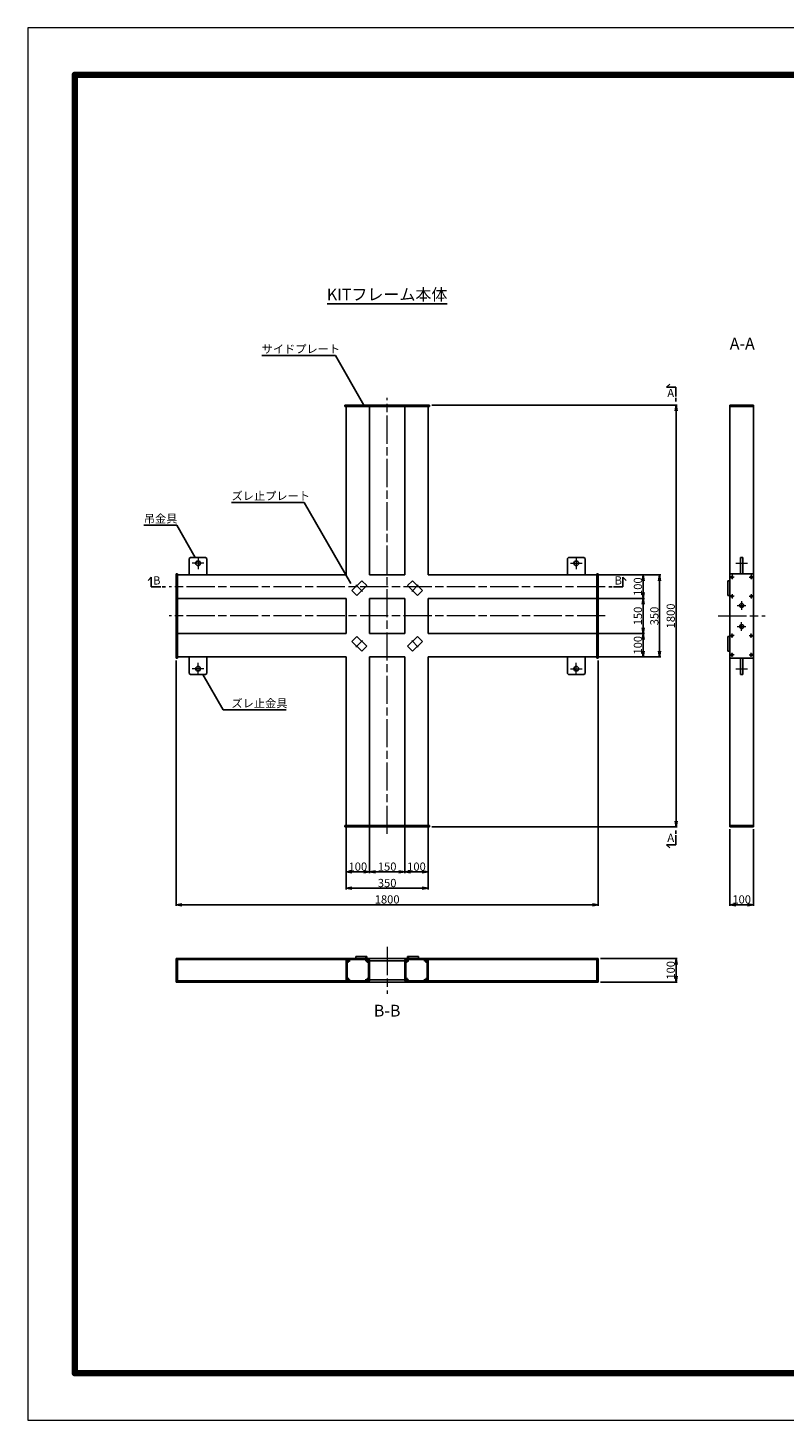
# Model space of a CAD drawing. Units: millimetres. Extents: x 0 to 8410, y 0 to 5940.
# Drawn here: x 0 to 3225, y 0 to 5940 of the extents above; entities that cross this region are included whole.
import ezdxf
from ezdxf.enums import TextEntityAlignment as Align

# ---------------------------------------------------------------- set-up
doc = ezdxf.new("R2010")
doc.units = ezdxf.units.MM
doc.header["$LTSCALE"] = 10
doc.linetypes.add('SXF_一点鎖線', pattern=[18.5, 12, -1.5, 3.5, -1.5])
for name, color, linetype, lineweight in [('D-BMK', 2, 'SXF_一点鎖線', 13), ('D-STR', 1, 'Continuous', 25), ('D-STR-DIM', 7, 'Continuous', 13), ('D-STR-HTXT', 7, 'Continuous', 13), ('D-TTL', 7, 'Continuous', 140), ('D-TTL-FRAM', 7, 'Continuous', 50), ('D-TTL-LINE', 7, 'Continuous', 25), ('D-TTL-TXT', 7, 'Continuous', 13)]:
    doc.layers.add(name, color=color, linetype=linetype, lineweight=lineweight)
doc.layers.get('0').freeze()
doc.styles.add('ＭＳ ゴシック', font='txt')
doc.dimstyles.new('DIM10', dxfattribs={"dimscale": 10, "dimtxt": 3.5, "dimasz": 2.5, "dimexe": 0.5, "dimexo": 1, "dimgap": 0.5, "dimtad": 1, "dimdec": 0, "dimzin": 0, "dimdsep": 46, "dimtxsty": 'ＭＳ ゴシック', "dimblk": 'OPEN', "dimcen": 1, "dimadec": 0, "dimazin": 0, "dimtfac": 1, "dimtdec": 0, "dimtmove": 2, "dimatfit": 3, "dimldrblk": 'OPEN', "dimfxl": 0, "dimtolj": 1, "dimtzin": 0, "dimarcsym": 0})

# ---------------------------------------------------------------- blocks, each defined once
blk = doc.blocks.new('_Open')
at = {"color": 0, "linetype": 'ByBlock', "lineweight": -2}
for p, q in [((-1, 0.17), (0, 0)), ((-1, -0.17), (0, 0)), ((0, 0), (-1, 0))]:
    blk.add_line(p, q, dxfattribs=at)
blk = doc.blocks.new('*D11')
at = {"layer": 'D-STR-DIM', "color": 0, "lineweight": -2}
for p, q in [((1457.1, 2526.9), (1457.1, 2334.1)), ((1607.1, 2526.9), (1607.1, 2334.1)), ((1482.1, 2339.1), (1582.1, 2339.1))]:
    blk.add_line(p, q, dxfattribs=at)
at = {"layer": 'DEFPOINTS', "color": 0}
for p in [(1457.1, 2536.9), (1607.1, 2536.9), (1607.1, 2339.1)]:
    blk.add_point(p, dxfattribs=at)
at = {"layer": 'D-STR-DIM', "color": 0, "lineweight": -2, "xscale": 25, "yscale": 25, "zscale": 25, "rotation": 180}
blk.add_blockref('_Open', (1457.1, 2339.1), dxfattribs=at)
at = {"layer": 'D-STR-DIM', "color": 0, "lineweight": -2, "xscale": 25, "yscale": 25, "zscale": 25}
blk.add_blockref('_Open', (1607.1, 2339.1), dxfattribs=at)
at = {"layer": 'D-STR-DIM', "color": 0, "insert": (1532.1, 2361.6), "char_height": 35, "attachment_point": 5, "style": 'ＭＳ ゴシック'}
blk.add_mtext('\\A1;150', dxfattribs=at)
blk = doc.blocks.new('*D12')
at = {"layer": 'D-STR-DIM', "color": 0, "lineweight": -2}
for p, q in [((1607.1, 2526.9), (1607.1, 2334.1)), ((1707.1, 2526.9), (1707.1, 2334.1)), ((1632.1, 2339.1), (1682.1, 2339.1))]:
    blk.add_line(p, q, dxfattribs=at)
at = {"layer": 'DEFPOINTS', "color": 0}
for p in [(1607.1, 2536.9), (1707.1, 2536.9), (1707.1, 2339.1)]:
    blk.add_point(p, dxfattribs=at)
at = {"layer": 'D-STR-DIM', "color": 0, "lineweight": -2, "xscale": 25, "yscale": 25, "zscale": 25, "rotation": 180}
blk.add_blockref('_Open', (1607.1, 2339.1), dxfattribs=at)
at = {"layer": 'D-STR-DIM', "color": 0, "lineweight": -2, "xscale": 25, "yscale": 25, "zscale": 25}
blk.add_blockref('_Open', (1707.1, 2339.1), dxfattribs=at)
at = {"layer": 'D-STR-DIM', "color": 0, "insert": (1657.1, 2361.6), "char_height": 35, "attachment_point": 5, "style": 'ＭＳ ゴシック'}
blk.add_mtext('\\A1;100', dxfattribs=at)
blk = doc.blocks.new('*D13')
at = {"layer": 'D-STR-DIM', "color": 0, "lineweight": -2}
for p, q in [((1357.1, 2526.9), (1357.1, 2334.1)), ((1457.1, 2526.9), (1457.1, 2334.1)), ((1382.1, 2339.1), (1432.1, 2339.1))]:
    blk.add_line(p, q, dxfattribs=at)
at = {"layer": 'DEFPOINTS', "color": 0}
for p in [(1357.1, 2536.9), (1457.1, 2536.9), (1457.1, 2339.1)]:
    blk.add_point(p, dxfattribs=at)
at = {"layer": 'D-STR-DIM', "color": 0, "lineweight": -2, "xscale": 25, "yscale": 25, "zscale": 25, "rotation": 180}
blk.add_blockref('_Open', (1357.1, 2339.1), dxfattribs=at)
at = {"layer": 'D-STR-DIM', "color": 0, "lineweight": -2, "xscale": 25, "yscale": 25, "zscale": 25}
blk.add_blockref('_Open', (1457.1, 2339.1), dxfattribs=at)
at = {"layer": 'D-STR-DIM', "color": 0, "insert": (1407.1, 2361.6), "char_height": 35, "attachment_point": 5, "style": 'ＭＳ ゴシック'}
blk.add_mtext('\\A1;100', dxfattribs=at)
blk = doc.blocks.new('*D14')
at = {"layer": 'D-STR-DIM', "color": 0, "lineweight": -2}
for p, q in [((1357.1, 2526.9), (1357.1, 2264.1)), ((1707.1, 2526.9), (1707.1, 2264.1)), ((1382.1, 2269.1), (1682.1, 2269.1))]:
    blk.add_line(p, q, dxfattribs=at)
at = {"layer": 'DEFPOINTS', "color": 0}
for p in [(1357.1, 2536.9), (1707.1, 2536.9), (1707.1, 2269.1)]:
    blk.add_point(p, dxfattribs=at)
at = {"layer": 'D-STR-DIM', "color": 0, "lineweight": -2, "xscale": 25, "yscale": 25, "zscale": 25, "rotation": 180}
blk.add_blockref('_Open', (1357.1, 2269.1), dxfattribs=at)
at = {"layer": 'D-STR-DIM', "color": 0, "lineweight": -2, "xscale": 25, "yscale": 25, "zscale": 25}
blk.add_blockref('_Open', (1707.1, 2269.1), dxfattribs=at)
at = {"layer": 'D-STR-DIM', "color": 0, "insert": (1532.1, 2291.6), "char_height": 35, "attachment_point": 5, "style": 'ＭＳ ゴシック'}
blk.add_mtext('\\A1;350', dxfattribs=at)
blk = doc.blocks.new('*D15')
at = {"layer": 'D-STR-DIM', "color": 0, "lineweight": -2}
for p, q in [((632.1, 3240.9), (632.1, 2194.1)), ((2432.1, 3240.9), (2432.1, 2194.1)), ((657.1, 2199.1), (2407.1, 2199.1))]:
    blk.add_line(p, q, dxfattribs=at)
at = {"layer": 'DEFPOINTS', "color": 0}
for p in [(632.1, 3250.9), (2432.1, 3250.9), (2432.1, 2199.1)]:
    blk.add_point(p, dxfattribs=at)
at = {"layer": 'D-STR-DIM', "color": 0, "lineweight": -2, "xscale": 25, "yscale": 25, "zscale": 25, "rotation": 180}
blk.add_blockref('_Open', (632.1, 2199.1), dxfattribs=at)
at = {"layer": 'D-STR-DIM', "color": 0, "lineweight": -2, "xscale": 25, "yscale": 25, "zscale": 25}
blk.add_blockref('_Open', (2432.1, 2199.1), dxfattribs=at)
at = {"layer": 'D-STR-DIM', "color": 0, "insert": (1532.1, 2221.6), "char_height": 35, "attachment_point": 5, "style": 'ＭＳ ゴシック'}
blk.add_mtext('\\A1;1800', dxfattribs=at)
blk = doc.blocks.new('*D16')
at = {"layer": 'D-STR-DIM', "color": 0, "lineweight": -2}
for p, q in [((1722.1, 4330.9), (2768.9, 4330.9)), ((2763.9, 2555.9), (2763.9, 4305.9)), ((1722.1, 2530.9), (2768.9, 2530.9))]:
    blk.add_line(p, q, dxfattribs=at)
at = {"layer": 'DEFPOINTS', "color": 0}
for p in [(1712.1, 4330.9), (2763.9, 4330.9), (1712.1, 2530.9)]:
    blk.add_point(p, dxfattribs=at)
at = {"layer": 'D-STR-DIM', "color": 0, "lineweight": -2, "xscale": 25, "yscale": 25, "zscale": 25}
for p, rotation in [((2763.9, 4330.9), 90), ((2763.9, 2530.9), 270)]:
    blk.add_blockref('_Open', p, dxfattribs=dict(at, rotation=rotation))
at = {"layer": 'D-STR-DIM', "color": 0, "insert": (2741.4, 3430.9), "char_height": 35, "attachment_point": 5, "rotation": 90, "style": 'ＭＳ ゴシック'}
blk.add_mtext('\\A1;1800', dxfattribs=at)
blk = doc.blocks.new('*D17')
at = {"layer": 'D-STR-DIM', "color": 0, "lineweight": -2}
for p, q in [((2436.1, 3605.9), (2698.9, 3605.9)), ((2693.9, 3280.9), (2693.9, 3580.9)), ((2436.1, 3255.9), (2698.9, 3255.9))]:
    blk.add_line(p, q, dxfattribs=at)
at = {"layer": 'DEFPOINTS', "color": 0}
for p in [(2426.1, 3605.9), (2693.9, 3605.9), (2426.1, 3255.9)]:
    blk.add_point(p, dxfattribs=at)
at = {"layer": 'D-STR-DIM', "color": 0, "lineweight": -2, "xscale": 25, "yscale": 25, "zscale": 25}
for p, rotation in [((2693.9, 3605.9), 90), ((2693.9, 3255.9), 270)]:
    blk.add_blockref('_Open', p, dxfattribs=dict(at, rotation=rotation))
at = {"layer": 'D-STR-DIM', "color": 0, "insert": (2671.4, 3430.9), "char_height": 35, "attachment_point": 5, "rotation": 90, "style": 'ＭＳ ゴシック'}
blk.add_mtext('\\A1;350', dxfattribs=at)
blk = doc.blocks.new('*D18')
at = {"layer": 'D-STR-DIM', "color": 0, "lineweight": -2}
for p, q in [((2436.1, 3605.9), (2628.9, 3605.9)), ((2623.9, 3530.9), (2623.9, 3580.9)), ((2436.1, 3505.9), (2628.9, 3505.9))]:
    blk.add_line(p, q, dxfattribs=at)
at = {"layer": 'DEFPOINTS', "color": 0}
for p in [(2426.1, 3605.9), (2623.9, 3605.9), (2426.1, 3505.9)]:
    blk.add_point(p, dxfattribs=at)
at = {"layer": 'D-STR-DIM', "color": 0, "lineweight": -2, "xscale": 25, "yscale": 25, "zscale": 25}
for p, rotation in [((2623.9, 3605.9), 90), ((2623.9, 3505.9), 270)]:
    blk.add_blockref('_Open', p, dxfattribs=dict(at, rotation=rotation))
at = {"layer": 'D-STR-DIM', "color": 0, "insert": (2601.4, 3555.9), "char_height": 35, "attachment_point": 5, "rotation": 90, "style": 'ＭＳ ゴシック'}
blk.add_mtext('\\A1;100', dxfattribs=at)
blk = doc.blocks.new('*D19')
at = {"layer": 'D-STR-DIM', "color": 0, "lineweight": -2}
for p, q in [((2436.1, 3505.9), (2628.9, 3505.9)), ((2623.9, 3380.9), (2623.9, 3480.9)), ((2436.1, 3355.9), (2628.9, 3355.9))]:
    blk.add_line(p, q, dxfattribs=at)
at = {"layer": 'DEFPOINTS', "color": 0}
for p in [(2426.1, 3505.9), (2623.9, 3505.9), (2426.1, 3355.9)]:
    blk.add_point(p, dxfattribs=at)
at = {"layer": 'D-STR-DIM', "color": 0, "lineweight": -2, "xscale": 25, "yscale": 25, "zscale": 25}
for p, rotation in [((2623.9, 3505.9), 90), ((2623.9, 3355.9), 270)]:
    blk.add_blockref('_Open', p, dxfattribs=dict(at, rotation=rotation))
at = {"layer": 'D-STR-DIM', "color": 0, "insert": (2601.4, 3430.9), "char_height": 35, "attachment_point": 5, "rotation": 90, "style": 'ＭＳ ゴシック'}
blk.add_mtext('\\A1;150', dxfattribs=at)
blk = doc.blocks.new('*D20')
at = {"layer": 'D-STR-DIM', "color": 0, "lineweight": -2}
for p, q in [((2436.1, 3355.9), (2628.9, 3355.9)), ((2623.9, 3280.9), (2623.9, 3330.9)), ((2436.1, 3255.9), (2628.9, 3255.9))]:
    blk.add_line(p, q, dxfattribs=at)
at = {"layer": 'DEFPOINTS', "color": 0}
for p in [(2426.1, 3355.9), (2623.9, 3355.9), (2426.1, 3255.9)]:
    blk.add_point(p, dxfattribs=at)
at = {"layer": 'D-STR-DIM', "color": 0, "lineweight": -2, "xscale": 25, "yscale": 25, "zscale": 25}
for p, rotation in [((2623.9, 3355.9), 90), ((2623.9, 3255.9), 270)]:
    blk.add_blockref('_Open', p, dxfattribs=dict(at, rotation=rotation))
at = {"layer": 'D-STR-DIM', "color": 0, "insert": (2601.4, 3305.9), "char_height": 35, "attachment_point": 5, "rotation": 90, "style": 'ＭＳ ゴシック'}
blk.add_mtext('\\A1;100', dxfattribs=at)
blk = doc.blocks.new('*D10')
at = {"layer": 'D-STR-DIM', "color": 0, "lineweight": -2}
for p, q in [((2993.9, 2520.9), (2993.9, 2194.1)), ((3093.9, 2520.9), (3093.9, 2194.1)), ((3018.9, 2199.1), (3068.9, 2199.1))]:
    blk.add_line(p, q, dxfattribs=at)
at = {"layer": 'DEFPOINTS', "color": 0}
for p in [(2993.9, 2530.9), (3093.9, 2530.9), (3093.9, 2199.1)]:
    blk.add_point(p, dxfattribs=at)
at = {"layer": 'D-STR-DIM', "color": 0, "lineweight": -2, "xscale": 25, "yscale": 25, "zscale": 25, "rotation": 180}
blk.add_blockref('_Open', (2993.9, 2199.1), dxfattribs=at)
at = {"layer": 'D-STR-DIM', "color": 0, "lineweight": -2, "xscale": 25, "yscale": 25, "zscale": 25}
blk.add_blockref('_Open', (3093.9, 2199.1), dxfattribs=at)
at = {"layer": 'D-STR-DIM', "color": 0, "insert": (3043.9, 2221.6), "char_height": 35, "attachment_point": 5, "style": 'ＭＳ ゴシック'}
blk.add_mtext('\\A1;100', dxfattribs=at)
blk = doc.blocks.new('*D31')
at = {"layer": 'D-STR-DIM', "color": 0, "lineweight": -2}
for p, q in [((2442.1, 1969.1), (2768.9, 1969.1)), ((2763.9, 1894.1), (2763.9, 1944.1)), ((2442.1, 1869.1), (2768.9, 1869.1))]:
    blk.add_line(p, q, dxfattribs=at)
at = {"layer": 'DEFPOINTS', "color": 0}
for p in [(2432.1, 1969.1), (2763.9, 1969.1), (2432.1, 1869.1)]:
    blk.add_point(p, dxfattribs=at)
at = {"layer": 'D-STR-DIM', "color": 0, "lineweight": -2, "xscale": 25, "yscale": 25, "zscale": 25}
for p, rotation in [((2763.9, 1969.1), 90), ((2763.9, 1869.1), 270)]:
    blk.add_blockref('_Open', p, dxfattribs=dict(at, rotation=rotation))
at = {"layer": 'D-STR-DIM', "color": 0, "insert": (2741.4, 1919.1), "char_height": 35, "attachment_point": 5, "rotation": 90, "style": 'ＭＳ ゴシック'}
blk.add_mtext('\\A1;100', dxfattribs=at)

msp = doc.modelspace()

# ---------------------------------------------------------------- linework, layer by layer
at = {"layer": 'D-BMK'}
for p, q in [((1532.08, 2500.86), (1532.08, 4360.86)), ((750.58, 3655.86), (700.58, 3655.86)), ((725.58, 3680.86), (725.58, 3630.86)), ((2313.58, 3655.86), (2363.58, 3655.86)), ((2338.58, 3680.86), (2338.58, 3630.86)), ((3018.85, 3655.86), (3068.85, 3655.86)), ((3011.85, 3596.86), (2993.85, 3596.86)), ((3002.85, 3605.86), (3002.85, 3587.86)), ((3075.85, 3596.86), (3093.85, 3596.86)), ((3084.85, 3605.86), (3084.85, 3587.86)), ((2462.08, 3555.86), (602.08, 3555.86)), ((1399.15, 3563.79), (1427.43, 3535.51)), ((1665.02, 3563.79), (1636.74, 3535.51)), ((3011.85, 3514.86), (2993.85, 3514.86)), ((3002.85, 3523.86), (3002.85, 3505.86)), ((3075.85, 3514.86), (3093.85, 3514.86)), ((3084.85, 3523.86), (3084.85, 3505.86)), ((3025.35, 3475.86), (3062.35, 3475.86)), ((3043.85, 3494.36), (3043.85, 3457.36)), ((2462.08, 3430.86), (602.08, 3430.86)), ((2944.28, 3430.86), (3144.28, 3430.86)), ((3025.35, 3385.86), (3062.35, 3385.86)), ((3043.85, 3367.36), (3043.85, 3404.36)), ((3011.85, 3346.86), (2993.85, 3346.86)), ((3002.85, 3337.86), (3002.85, 3355.86)), ((3075.85, 3346.86), (3093.85, 3346.86)), ((3084.85, 3337.86), (3084.85, 3355.86)), ((1399.15, 3297.92), (1427.43, 3326.21)), ((1665.02, 3297.92), (1636.74, 3326.21)), ((3002.85, 3255.86), (3002.85, 3273.86)), ((3084.85, 3255.86), (3084.85, 3273.86)), ((725.58, 3180.86), (725.58, 3230.86)), ((2338.58, 3180.86), (2338.58, 3230.86)), ((3011.85, 3264.86), (2993.85, 3264.86)), ((3075.85, 3264.86), (3093.85, 3264.86)), ((750.58, 3205.86), (700.58, 3205.86)), ((2313.58, 3205.86), (2363.58, 3205.86)), ((3018.85, 3205.86), (3068.85, 3205.86)), ((1366.08, 1951.09), (1366.08, 1969.09)), ((1448.08, 1951.09), (1448.08, 1969.09)), ((1532.08, 2018.66), (1532.08, 1818.66)), ((1616.08, 1951.09), (1616.08, 1969.09)), ((1698.08, 1951.09), (1698.08, 1969.09)), ((1357.08, 1960.09), (1375.08, 1960.09)), ((1457.08, 1960.09), (1439.08, 1960.09)), ((1607.08, 1960.09), (1625.08, 1960.09)), ((1707.08, 1960.09), (1689.08, 1960.09)), ((1357.08, 1878.09), (1375.08, 1878.09)), ((1366.08, 1887.09), (1366.08, 1869.09)), ((1457.08, 1878.09), (1439.08, 1878.09)), ((1448.08, 1887.09), (1448.08, 1869.09)), ((1607.08, 1878.09), (1625.08, 1878.09)), ((1616.08, 1887.09), (1616.08, 1869.09)), ((1707.08, 1878.09), (1689.08, 1878.09)), ((1698.08, 1887.09), (1698.08, 1869.09))]:
    msp.add_line(p, q, dxfattribs=at)
at = {"layer": 'D-STR'}
for p, q in [((1712.08, 4330.86), (1352.08, 4330.86)), ((1352.08, 4324.86), (1352.08, 4330.86)), ((1712.08, 4324.86), (1352.08, 4324.86)), ((1357.08, 3604.44), (1357.08, 4324.86)), ((1457.08, 3605.86), (1457.08, 4324.86)), ((1607.08, 3605.86), (1607.08, 4324.86)), ((1707.08, 3605.86), (1707.08, 4324.86)), ((1712.08, 4324.86), (1712.08, 4330.86)), ((2993.85, 4330.86), (3093.85, 4330.86)), ((2993.85, 4330.86), (2993.85, 2530.86)), ((2993.85, 4324.86), (3093.85, 4324.86)), ((3093.85, 4330.86), (3093.85, 2530.86)), ((688.08, 3675.86), (693.08, 3680.86)), ((688.08, 3675.86), (688.08, 3605.86)), ((758.08, 3680.86), (693.08, 3680.86)), ((758.08, 3680.86), (763.08, 3675.86)), ((763.08, 3675.86), (763.08, 3605.86)), ((2306.08, 3680.86), (2301.08, 3675.86)), ((2301.08, 3675.86), (2301.08, 3605.86)), ((2306.08, 3680.86), (2371.08, 3680.86)), ((2376.08, 3675.86), (2371.08, 3680.86)), ((2376.08, 3675.86), (2376.08, 3605.86)), ((3039.35, 3680.86), (3048.35, 3680.86)), ((3039.35, 3680.86), (3039.35, 3610.86)), ((3048.35, 3680.86), (3048.35, 3610.86)), ((638.08, 3610.86), (632.08, 3610.86)), ((632.08, 3250.86), (632.08, 3610.86)), ((638.08, 3250.86), (638.08, 3610.86)), ((1357.08, 3605.86), (638.08, 3605.86)), ((1381.47, 3539.05), (1423.9, 3581.47)), ((1445.11, 3560.26), (1423.9, 3581.47)), ((1532.08, 3605.86), (1457.08, 3605.86)), ((1532.08, 3605.86), (1607.08, 3605.86)), ((1619.06, 3560.26), (1640.27, 3581.47)), ((1682.7, 3539.05), (1640.27, 3581.47)), ((1707.08, 3605.86), (2426.08, 3605.86)), ((2426.08, 3610.86), (2432.08, 3610.86)), ((2426.08, 3610.86), (2426.08, 3250.86)), ((2432.08, 3610.86), (2432.08, 3250.86)), ((2984.85, 3581.47), (2993.85, 3581.47)), ((2984.85, 3517.83), (2984.85, 3581.47)), ((2993.85, 3610.86), (3093.85, 3610.86)), ((1357.08, 3505.86), (638.08, 3505.86)), ((1357.08, 3505.86), (1357.08, 3355.86)), ((1402.68, 3517.83), (1381.47, 3539.05)), ((1402.68, 3517.83), (1445.11, 3560.26)), ((1457.08, 3505.86), (1607.08, 3505.86)), ((1457.08, 3505.86), (1457.08, 3355.86)), ((1607.08, 3355.86), (1607.08, 3505.86)), ((1661.48, 3517.83), (1619.06, 3560.26)), ((1661.48, 3517.83), (1682.7, 3539.05)), ((1707.08, 3355.86), (1707.08, 3505.86)), ((1707.08, 3505.86), (2426.08, 3505.86)), ((2984.85, 3517.83), (2993.85, 3517.83)), ((1357.08, 3355.86), (638.08, 3355.86)), ((1402.68, 3343.88), (1381.47, 3322.67)), ((1402.68, 3343.88), (1445.11, 3301.46)), ((1457.08, 3355.86), (1607.08, 3355.86)), ((1661.48, 3343.88), (1619.06, 3301.46)), ((1661.48, 3343.88), (1682.7, 3322.67)), ((1707.08, 3355.86), (2426.08, 3355.86)), ((2984.85, 3343.88), (2993.85, 3343.88)), ((2984.85, 3343.88), (2984.85, 3280.24)), ((1381.47, 3322.67), (1423.9, 3280.24)), ((1445.11, 3301.46), (1423.9, 3280.24)), ((1619.06, 3301.46), (1640.27, 3280.24)), ((1682.7, 3322.67), (1640.27, 3280.24)), ((2984.85, 3280.24), (2993.85, 3280.24)), ((638.08, 3250.86), (632.08, 3250.86)), ((1357.08, 3255.86), (638.08, 3255.86)), ((688.08, 3185.86), (688.08, 3255.86)), ((763.08, 3185.86), (763.08, 3255.86)), ((1357.08, 3255.86), (1357.08, 2536.86)), ((1457.08, 3255.86), (1457.08, 2536.86)), ((1532.08, 3255.86), (1457.08, 3255.86)), ((1532.08, 3255.86), (1607.08, 3255.86)), ((1607.08, 2536.86), (1607.08, 3255.86)), ((1707.08, 2536.86), (1707.08, 3255.86)), ((1707.08, 3255.86), (2426.08, 3255.86)), ((2301.08, 3185.86), (2301.08, 3255.86)), ((2376.08, 3185.86), (2376.08, 3255.86)), ((2426.08, 3250.86), (2432.08, 3250.86)), ((2993.85, 3250.86), (3093.85, 3250.86)), ((3039.35, 3180.86), (3039.35, 3250.86)), ((3048.35, 3180.86), (3048.35, 3250.86)), ((688.08, 3185.86), (693.08, 3180.86)), ((758.08, 3180.86), (693.08, 3180.86)), ((758.08, 3180.86), (763.08, 3185.86)), ((2306.08, 3180.86), (2301.08, 3185.86)), ((2306.08, 3180.86), (2371.08, 3180.86)), ((2376.08, 3185.86), (2371.08, 3180.86)), ((3039.35, 3180.86), (3048.35, 3180.86)), ((1712.08, 2536.86), (1352.08, 2536.86)), ((1352.08, 2536.86), (1352.08, 2530.86)), ((1712.08, 2530.86), (1352.08, 2530.86)), ((1712.08, 2536.86), (1712.08, 2530.86)), ((2993.85, 2536.86), (3093.85, 2536.86)), ((2993.85, 2530.86), (3093.85, 2530.86)), ((632.08, 1969.09), (632.08, 1869.09)), ((632.08, 1969.09), (2432.08, 1969.09)), ((638.08, 1969.09), (638.08, 1869.09)), ((1358.29, 1964.59), (638.08, 1964.59)), ((1366.08, 1964.59), (1448.08, 1964.59)), ((1398.28, 1978.09), (1398.28, 1969.09)), ((1445.11, 1978.09), (1398.28, 1978.09)), ((1440.71, 1978.09), (1440.71, 1969.09)), ((1445.11, 1978.09), (1445.11, 1969.09)), ((1698.08, 1964.59), (1616.08, 1964.59)), ((1619.06, 1978.09), (1619.06, 1969.09)), ((1619.06, 1978.09), (1665.88, 1978.09)), ((1623.46, 1978.09), (1623.46, 1969.09)), ((1665.88, 1978.09), (1665.88, 1969.09)), ((1705.88, 1964.59), (2426.08, 1964.59)), ((2426.08, 1969.09), (2426.08, 1869.09)), ((2432.08, 1969.09), (2432.08, 1869.09)), ((1357.08, 1960.09), (1357.08, 1878.09)), ((1361.58, 1960.09), (1361.58, 1878.09)), ((1452.58, 1960.09), (1452.58, 1878.09)), ((1457.08, 1960.09), (1607.08, 1960.09)), ((1457.08, 1960.09), (1457.08, 1878.09)), ((1607.08, 1960.09), (1607.08, 1878.09)), ((1611.58, 1960.09), (1611.58, 1878.09)), ((1702.58, 1960.09), (1702.58, 1878.09)), ((1707.08, 1960.09), (1707.08, 1878.09)), ((632.08, 1869.09), (2432.08, 1869.09)), ((1358.29, 1873.59), (638.08, 1873.59)), ((1366.08, 1873.59), (1407.08, 1873.59)), ((1407.08, 1873.59), (1448.08, 1873.59)), ((1457.08, 1878.09), (1607.08, 1878.09)), ((1657.08, 1873.59), (1616.08, 1873.59)), ((1698.08, 1873.59), (1657.08, 1873.59)), ((1705.88, 1873.59), (2426.08, 1873.59))]:
    msp.add_line(p, q, dxfattribs=at)
for centre, radius in [((725.58, 3655.86), 10), ((2338.58, 3655.86), 10), ((3002.85, 3596.86), 4), ((3084.85, 3596.86), 4), ((3002.85, 3514.86), 4), ((3084.85, 3514.86), 4), ((3043.85, 3475.86), 8.5), ((3043.85, 3385.86), 8.5), ((3002.85, 3346.86), 4), ((3084.85, 3346.86), 4), ((3002.85, 3264.86), 4), ((3084.85, 3264.86), 4), ((725.58, 3205.86), 10), ((2338.58, 3205.86), 10), ((1366.08, 1960.09), 4), ((1448.08, 1960.09), 4), ((1616.08, 1960.09), 4), ((1698.08, 1960.09), 4), ((1366.08, 1878.09), 4), ((1448.08, 1878.09), 4), ((1616.08, 1878.09), 4), ((1698.08, 1878.09), 4)]:
    msp.add_circle(centre, radius, dxfattribs=at)
for centre, radius, start, end in [((1366.08, 1960.09), 9, 90, 180), ((1366.08, 1960.09), 4.5, 90, 180), ((1448.08, 1960.09), 9, 0, 90), ((1448.08, 1960.09), 4.5, 0, 90), ((1616.08, 1960.09), 9, 90, 180), ((1616.08, 1960.09), 4.5, 90, 180), ((1698.08, 1960.09), 9, 0, 90), ((1698.08, 1960.09), 4.5, 0, 90), ((1366.08, 1878.09), 9, 180, 270), ((1366.08, 1878.09), 4.5, 180, 270), ((1448.08, 1878.09), 9, 270, 0), ((1448.08, 1878.09), 4.5, 270, 0), ((1616.08, 1878.09), 9, 180, 270), ((1616.08, 1878.09), 4.5, 180, 270), ((1698.08, 1878.09), 4.5, 270, 0), ((1698.08, 1878.09), 9, 270, 0)]:
    msp.add_arc(centre, radius, start, end, dxfattribs=at)
at = {"layer": 'D-TTL', "color": 2, "linetype": 'Continuous', "lineweight": 140}
msp.add_lwpolyline([(8210, 200), (8210, 5740), (200, 5740), (200, 200)], close=True, dxfattribs=at)
at = {"layer": 'D-TTL-FRAM', "color": 2, "linetype": 'Continuous', "lineweight": 13}
msp.add_lwpolyline([(0, 0), (8410, 0), (8410, 5940), (0, 5940)], close=True, dxfattribs=at)
at = {"layer": 'D-TTL-LINE'}
for p, q in [((1276.81, 4761.93), (1787.35, 4761.93)), ((2723.85, 4406.6), (2737.09, 4419.84)), ((2763.85, 4406.6), (2723.85, 4406.6)), ((2763.85, 4366.6), (2763.85, 4406.6)), ((2763.85, 4345.86), (2763.85, 4360.86)), ((526.34, 3595.86), (513.1, 3582.62)), ((526.34, 3555.86), (526.34, 3595.86)), ((2537.83, 3555.86), (2537.83, 3595.86)), ((2537.83, 3595.86), (2551.07, 3582.62)), ((566.34, 3555.86), (526.34, 3555.86)), ((587.08, 3555.86), (572.08, 3555.86)), ((2477.08, 3555.86), (2492.08, 3555.86)), ((2497.83, 3555.86), (2537.83, 3555.86)), ((2763.85, 2515.86), (2763.85, 2500.86)), ((2763.85, 2495.11), (2763.85, 2455.11)), ((2763.85, 2455.11), (2723.85, 2455.11)), ((2723.85, 2455.11), (2737.09, 2441.88))]:
    msp.add_line(p, q, dxfattribs=at)

# ---------------------------------------------------------------- texts
at = {"layer": 'D-STR-HTXT', "style": 'ＭＳ ゴシック'}
for s, p in [('サイドプレート', (997.03, 4541.58)), ('ズレ止プレート', (868.76, 3914.59)), ('吊金具', (494.48, 3817.79)), ('ズレ止金具', (868.26, 3030))]:
    msp.add_text(s, height=35, dxfattribs=at).set_placement(p, align=Align.BOTTOM_LEFT)
at = {"layer": 'D-TTL-TXT', "style": 'ＭＳ ゴシック'}
for s, p in [('KITフレーム本体', (1532.08, 4761.93)), ('A-A', (3046.4, 4551.99)), ('B-B', (1532.08, 1706.36))]:
    msp.add_text(s, height=50, dxfattribs=at).set_placement(p, align=Align.BOTTOM_CENTER)
for s, p in [('A', (2741.38, 4382.27)), ('B', (549.84, 3582.57)), ('B', (2517.78, 3582.57)), ('A', (2741.38, 2484.75))]:
    msp.add_text(s, height=35, dxfattribs=at).set_placement(p, align=Align.MIDDLE_CENTER)

# ---------------------------------------------------------------- dimensions: what is measured, and where the dimension line sits
at = {"layer": 'D-STR-DIM'}
for base, p1, p2, picture, middle in [((2763.85, 4330.86), (1712.08, 2530.86), (1712.08, 4330.86), '*D16', (2741.35, 3430.86)), ((2693.85, 3605.86), (2426.08, 3255.86), (2426.08, 3605.86), '*D17', (2671.35, 3430.86)), ((2623.85, 3605.86), (2426.08, 3505.86), (2426.08, 3605.86), '*D18', (2601.35, 3555.86)), ((2623.85, 3505.86), (2426.08, 3355.86), (2426.08, 3505.86), '*D19', (2601.35, 3430.86)), ((2623.85, 3355.86), (2426.08, 3255.86), (2426.08, 3355.86), '*D20', (2601.35, 3305.86)), ((2763.85, 1969.09), (2432.08, 1869.09), (2432.08, 1969.09), '*D31', (2741.35, 1919.09))]:
    dim = msp.add_linear_dim(base=base, p1=p1, p2=p2, angle=90, dimstyle='DIM10', dxfattribs=at)
    dim.commit()
    dim.dimension.update_dxf_attribs({"geometry": picture, "text_midpoint": middle})
for base, p1, p2, picture, middle in [((2432.08, 2199.09), (632.08, 3250.86), (2432.08, 3250.86), '*D15', (1532.08, 2221.59)), ((1457.08, 2339.09), (1357.08, 2536.86), (1457.08, 2536.86), '*D13', (1407.08, 2361.59)), ((1707.08, 2269.09), (1357.08, 2536.86), (1707.08, 2536.86), '*D14', (1532.08, 2291.59)), ((1607.08, 2339.09), (1457.08, 2536.86), (1607.08, 2536.86), '*D11', (1532.08, 2361.59)), ((1707.08, 2339.09), (1607.08, 2536.86), (1707.08, 2536.86), '*D12', (1657.08, 2361.59)), ((3093.85, 2199.09), (2993.85, 2530.86), (3093.85, 2530.86), '*D10', (3043.85, 2221.59))]:
    dim = msp.add_linear_dim(base=base, p1=p1, p2=p2, dimstyle='DIM10', dxfattribs=at)
    dim.commit()
    dim.dimension.update_dxf_attribs({"geometry": picture, "text_midpoint": middle})

# ---------------------------------------------------------------- leaders
at = {"layer": 'D-STR-HTXT'}
for points in [[(1433.32, 4330.86), (1311.66, 4541.58), (997.03, 4541.58)], [(1377.31, 3569.4), (1178.02, 3914.59), (868.76, 3914.59)], [(713.86, 3680.86), (634.8, 3817.79), (494.48, 3817.79)], [(745.97, 3180.86), (833.07, 3030), (1101.27, 3030)]]:
    msp.add_leader(points, dimstyle='DIM10', dxfattribs=at)

doc.saveas('drawing.dxf')
